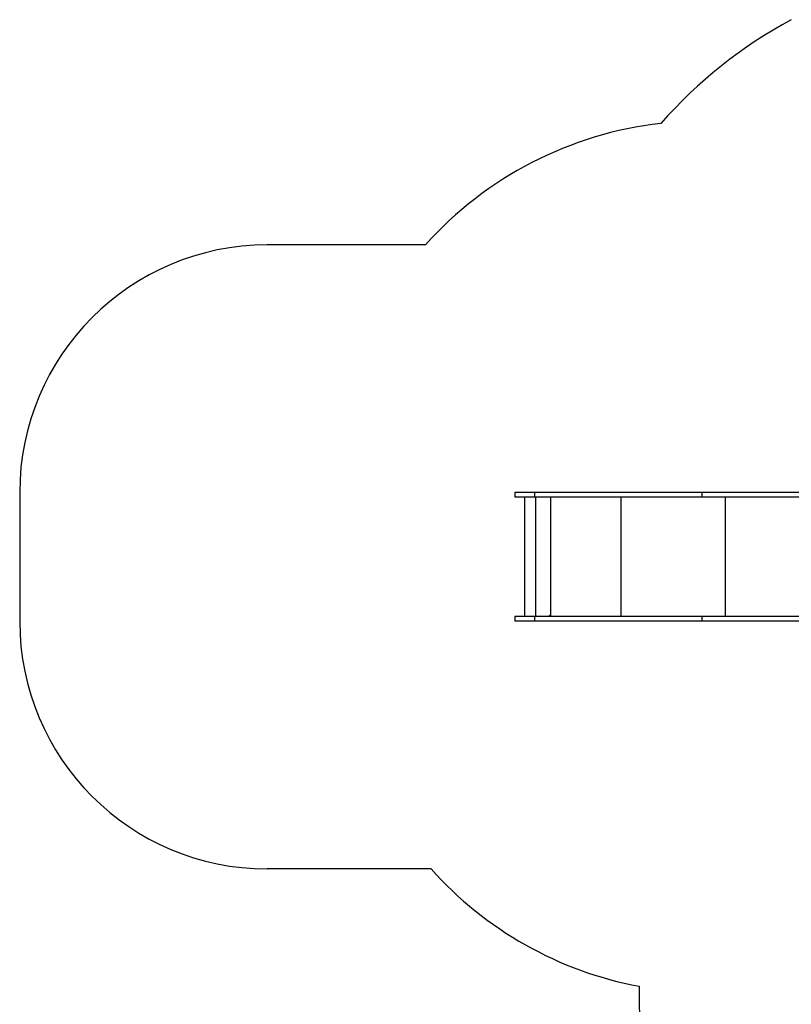
# Model space of a CAD drawing. Units: millimetres. Extents: x -4534 to 4839, y -3372 to 7870.
# Drawn here: x -4437 to -1319, y 1467 to 5443 of the extents above; entities that cross this region are included whole.
import ezdxf

# ---------------------------------------------------------------- set-up
doc = ezdxf.new("R2010")
doc.units = ezdxf.units.MM
doc.layers.add('Opvangzone', color=7, linetype='Continuous', true_color=0x00a19a)
doc.layers.add('Toestel 2D', color=7, linetype='Continuous', lineweight=20)

# ---------------------------------------------------------------- blocks, each defined once
blk = doc.blocks.new('SPK-11009')
at = {"layer": 'Opvangzone', "linetype": 'Continuous', "lineweight": 25}
for p, q in [((-2797.7, 4533.7), (-3436.9, 4533.7)), ((-4436.9, 3533.7), (-4436.9, 3013.7)), ((-2774.9, 2013.7), (-3436.9, 2013.7))]:
    blk.add_line(p, q, dxfattribs=at)
for centre, radius, start, end in [((-419.4, 3770.2), 1900, 118.2737, 138.6933), ((-1679.6, 3533.7), 1500, 96.3937, 138.1897), ((-3436.9, 3533.7), 1000, 90, 180), ((-3436.9, 3013.7), 1000, 180, 270), ((-1656.9, 3013.7), 1500, 221.8103, 259.3565), ((-419.4, 1502), 1515, 178.5833, 270)]:
    blk.add_arc(centre, radius, start, end, dxfattribs=at)
at = {"layer": 'Toestel 2D', "linetype": 'Continuous', "lineweight": 25}
for p, q in [((-2436.9, 3533.7), (-2436.9, 3514.7)), ((-2356.1, 3533.7), (-2436.9, 3533.7)), ((-2356.1, 3514.7), (-2436.9, 3514.7)), ((-2396.9, 3514.7), (-2396.9, 3032.7)), ((-2356.1, 3514.7), (-2356.1, 3533.7)), ((-1679.6, 3533.7), (-2356.1, 3533.7)), ((-1679.6, 3514.7), (-2356.1, 3514.7)), ((-2352, 3032.7), (-2352, 3514.7)), ((-2292.9, 3514.7), (-2292.9, 3036.7)), ((-2006.6, 3032.7), (-2006.6, 3514.7)), ((-1679.6, 3514.7), (-1679.6, 3533.7)), ((-712.9, 3533.7), (-1679.6, 3533.7)), ((-712.9, 3514.7), (-1679.6, 3514.7)), ((-1585.3, 3032.7), (-1585.3, 3514.7)), ((-2436.9, 3032.7), (-2436.9, 3013.7)), ((-2356.1, 3032.7), (-2436.9, 3032.7)), ((-2356.1, 3013.7), (-2356.1, 3032.7)), ((-1679.6, 3032.7), (-2356.1, 3032.7)), ((-2294.2, 3036.7), (-2296.7, 3036.7)), ((-2296.7, 3034.7), (-2296.7, 3036.7)), ((-2292.4, 3034.7), (-2296.7, 3034.7)), ((-2294.2, 3036.7), (-2292.9, 3036.7)), ((-2292.9, 3036.7), (-2290.5, 3036.7)), ((-1679.6, 3013.7), (-1679.6, 3032.7)), ((-712.9, 3032.7), (-1679.6, 3032.7)), ((-2356.1, 3013.7), (-2436.9, 3013.7)), ((-1679.6, 3013.7), (-2356.1, 3013.7)), ((-712.9, 3013.7), (-1679.6, 3013.7))]:
    blk.add_line(p, q, dxfattribs=at)

msp = doc.modelspace()

# ---------------------------------------------------------------- block references
msp.add_blockref('SPK-11009', (0, 0))

doc.saveas('drawing.dxf')
